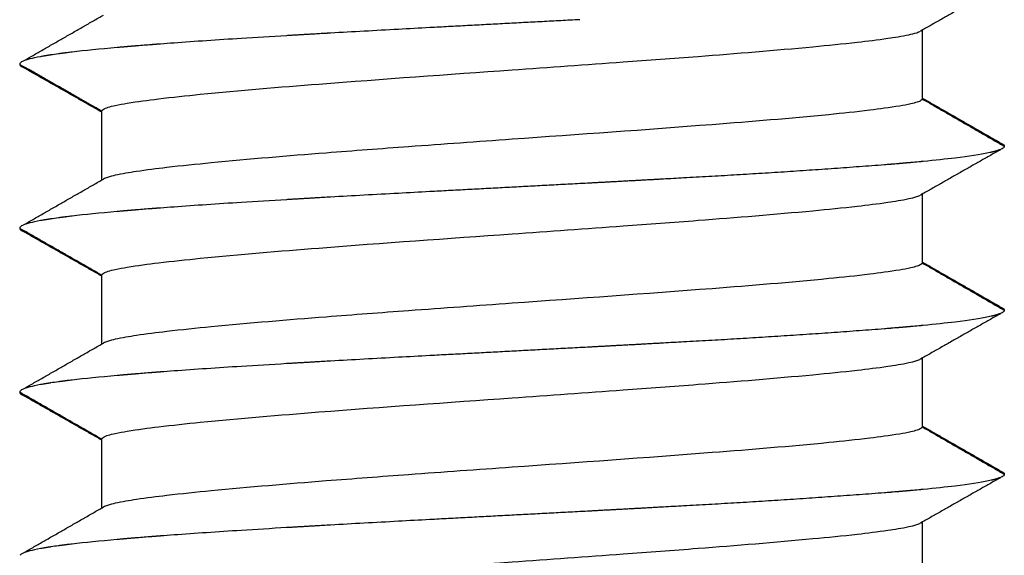
# Model space of a CAD drawing. Units: millimetres. Extents: x -6036 to -4239, y 910 to 2181.
# Drawn here: x -5739 to -5733, y 1321 to 1325 of the extents above; entities that cross this region are included whole.
import ezdxf

# ---------------------------------------------------------------- set-up
doc = ezdxf.new("R2010")
doc.units = ezdxf.units.MM
doc.layers.add('MAKE2D ______', color=7, linetype='Continuous')
doc.layers.add('MAKE2D ______ - TANGENT', color=7, linetype='Continuous')

# ---------------------------------------------------------------- blocks, each defined once
blk = doc.blocks.new('bolt_M6')
at = {"layer": 'MAKE2D ______', "color": 4}
for points, weights in [([(2.9763, -14.0117), (2.7333, -14.1499), (2.4904, -14.2882)], [1, 0.999999947591, 1]), ([(-2.9799, -14.4719), (-2.7347, -14.3312), (-2.4895, -14.1905)], [1, 0.999999999997, 1]), ([(0.4125, -14.2188), (-0.0438, -14.243), (-0.5001, -14.2674)], [1, 0.9999999922, 1]), ([(2.4932, -14.2861), (2.4972, -14.2837), (2.4994, -14.2797)], [1, 0.967104989273, 1]), ([(-1.1734, -14.3047), (-1.2734, -14.3105), (-1.3733, -14.3164)], [1, 0.999999480428, 1]), ([(-1.1054, -14.3008), (-1.1169, -14.3015), (-1.1285, -14.3021)], [1, 0.999999995463, 1]), ([(-2.2844, -14.3785), (-2.3334, -14.3825), (-2.3824, -14.3868)], [1, 0.99999632482, 1]), ([(-2.1411, -14.3672), (-2.1693, -14.3694), (-2.1974, -14.3716)], [1, 0.999999400958, 1]), ([(-2.8117, -14.4341), (-2.8332, -14.4373), (-2.8546, -14.441)], [1, 0.999949727798, 1]), ([(-2.7099, -14.4202), (-2.7367, -14.4235), (-2.7634, -14.4271)], [1, 0.999980444541, 1]), ([(-2.9998, -14.4907), (-2.9974, -14.5022), (-2.9863, -14.5059)], [1, 0.867057187276, 1]), ([(-2.4999, -14.7826), (-2.743, -14.6442), (-2.9863, -14.5059)], [1, 0.999999948976, 1]), ([(-2.4999, -14.7773), (-2.7232, -14.6492), (-2.9465, -14.5213)], [1, 0.999999921169, 1]), ([(2.5001, -14.6964), (2.7434, -14.8361), (2.9868, -14.9757)], [1, 0.999999999997, 1]), ([(2.9868, -14.9757), (2.9936, -14.9791), (2.9983, -14.9852)], [1, 0.973002149161, 1]), ([(2.9988, -14.9861), (3, -14.9883), (3.0001, -14.9907)], [1, 0.970860826254, 1]), ([(2.9763, -15.0117), (2.7333, -15.1499), (2.4904, -15.2882)], [1, 0.999999947591, 1]), ([(2.9622, -15.0161), (2.9409, -15.023), (2.9191, -15.0278)], [1, 0.998879123754, 1]), ([(2.9771, -15.0105), (2.9765, -15.0108), (2.9759, -15.011)], [1, 0.999989636681, 1]), ([(2.9866, -15.0059), (2.9855, -15.0065), (2.9845, -15.007)], [1, 0.999895705703, 1]), ([(2.2694, -15.1042), (1.6581, -15.1512), (1.0459, -15.1841)], [1, 0.999934044817, 1]), ([(2.3117, -15.1007), (2.3064, -15.1012), (2.3011, -15.1016)], [1, 0.999999962833, 1]), ([(2.4318, -15.0903), (2.3924, -15.0939), (2.3529, -15.0973)], [1, 0.99999687422, 1]), ([(2.5001, -15.084), (2.4894, -15.085), (2.4787, -15.086)], [1, 0.999999604454, 1]), ([(-2.9799, -15.4719), (-2.7347, -15.3312), (-2.4895, -15.1905)], [1, 0.999999999997, 1]), ([(0.4125, -15.2188), (-0.0438, -15.2431), (-0.5001, -15.2674)], [1, 0.999999992201, 1]), ([(0.9223, -15.191), (0.6998, -15.2034), (0.4773, -15.2153)], [1, 0.999999500955, 1]), ([(2.4932, -15.2861), (2.4972, -15.2837), (2.4994, -15.2797)], [1, 0.967284773531, 1]), ([(-1.1734, -15.3047), (-1.2734, -15.3105), (-1.3733, -15.3164)], [1, 0.999999480428, 1]), ([(-1.1054, -15.3008), (-1.1169, -15.3015), (-1.1285, -15.3021)], [1, 0.999999995463, 1]), ([(-2.2844, -15.3785), (-2.3334, -15.3825), (-2.3824, -15.3868)], [1, 0.999996324777, 1]), ([(-2.1411, -15.3673), (-2.1693, -15.3694), (-2.1974, -15.3716)], [1, 0.999999400972, 1]), ([(-2.8117, -15.4341), (-2.8332, -15.4374), (-2.8546, -15.441)], [1, 0.999949729256, 1]), ([(-2.7099, -15.4202), (-2.7367, -15.4235), (-2.7634, -15.4271)], [1, 0.99998044484, 1]), ([(-2.9998, -15.4908), (-2.9974, -15.5022), (-2.9863, -15.5059)], [1, 0.867057082795, 1]), ([(-2.4999, -15.7773), (-2.7498, -15.6339), (-2.9998, -15.4908)], [1, 0.999999908626, 1]), ([(-2.4999, -15.7826), (-2.743, -15.6442), (-2.9863, -15.5059)], [1, 0.999999948976, 1]), ([(2.5001, -15.6964), (2.7434, -15.8361), (2.9868, -15.9757)], [1, 0.999999999997, 1]), ([(2.9763, -16.0117), (2.7333, -16.1499), (2.4904, -16.2882)], [1, 0.999999947591, 1]), ([(2.9622, -16.0161), (2.9409, -16.023), (2.9191, -16.0279)], [1, 0.99887917485, 1]), ([(2.9771, -16.0105), (2.9765, -16.0108), (2.9759, -16.011)], [1, 0.999989587468, 1]), ([(2.9866, -16.0059), (2.9855, -16.0065), (2.9845, -16.007)], [1, 0.999896012274, 1]), ([(2.9868, -15.9757), (2.9936, -15.9791), (2.9983, -15.9852)], [1, 0.972998150829, 1]), ([(2.9988, -15.9861), (3, -15.9883), (3.0001, -15.9908)], [1, 0.970794729169, 1]), ([(2.2694, -16.1042), (1.6581, -16.1512), (1.0459, -16.1841)], [1, 0.999934044681, 1]), ([(2.3117, -16.1008), (2.3064, -16.1012), (2.3011, -16.1016)], [1, 0.999999962828, 1]), ([(2.4318, -16.0903), (2.3924, -16.0939), (2.3529, -16.0973)], [1, 0.999996874206, 1]), ([(2.5001, -16.084), (2.4894, -16.085), (2.4787, -16.086)], [1, 0.999999604426, 1]), ([(-2.9799, -16.4719), (-2.7347, -16.3312), (-2.4895, -16.1905)], [1, 0.999999999997, 1]), ([(0.9223, -16.191), (0.6998, -16.2034), (0.4773, -16.2153)], [1, 0.999999500955, 1]), ([(0.4125, -16.2188), (-0.0438, -16.2431), (-0.5001, -16.2674)], [1, 0.999999992201, 1]), ([(-1.1734, -16.3047), (-1.2734, -16.3105), (-1.3733, -16.3164)], [1, 0.999999480428, 1]), ([(-1.1054, -16.3008), (-1.1169, -16.3015), (-1.1285, -16.3021)], [1, 0.999999995463, 1]), ([(2.4932, -16.2862), (2.4972, -16.2837), (2.4994, -16.2797)], [1, 0.967284778206, 1]), ([(-2.2844, -16.3785), (-2.3334, -16.3825), (-2.3824, -16.3868)], [1, 0.999996324734, 1]), ([(-2.1411, -16.3673), (-2.1693, -16.3694), (-2.1974, -16.3716)], [1, 0.999999400985, 1]), ([(-2.8117, -16.4341), (-2.8332, -16.4374), (-2.8546, -16.4411)], [1, 0.999949730713, 1]), ([(-2.7099, -16.4202), (-2.7366, -16.4235), (-2.7634, -16.4271)], [1, 0.999980445139, 1]), ([(-2.9998, -16.4908), (-2.9974, -16.5022), (-2.9863, -16.5059)], [1, 0.867056978306, 1]), ([(-2.4999, -16.7773), (-2.7498, -16.6339), (-2.9998, -16.4908)], [1, 0.999999908626, 1]), ([(-2.4999, -16.7826), (-2.743, -16.6442), (-2.9863, -16.5059)], [1, 0.999999948976, 1]), ([(2.5001, -16.6964), (2.7434, -16.8361), (2.9868, -16.9757)], [1, 0.999999999997, 1]), ([(2.9868, -16.9757), (2.9936, -16.9791), (2.9983, -16.9852)], [1, 0.972994154721, 1]), ([(2.9763, -17.0118), (2.7333, -17.1499), (2.4904, -17.2882)], [1, 0.999999947591, 1]), ([(2.9622, -17.0161), (2.9409, -17.023), (2.9191, -17.0279)], [1, 0.998879225947, 1]), ([(2.9771, -17.0105), (2.9765, -17.0108), (2.9759, -17.011)], [1, 0.999989538125, 1]), ([(2.9866, -17.0059), (2.9855, -17.0065), (2.9845, -17.007)], [1, 0.999896318518, 1]), ([(2.9988, -16.9861), (2.9997, -16.9878), (3, -16.9896)], [1, 0.984644685519, 1]), ([(2.4318, -17.0903), (2.3924, -17.0939), (2.3529, -17.0973)], [1, 0.999996874191, 1]), ([(2.5001, -17.084), (2.4894, -17.085), (2.4787, -17.086)], [1, 0.999999604397, 1]), ([(2.2694, -17.1042), (1.6581, -17.1512), (1.0459, -17.1841)], [1, 0.999934044544, 1]), ([(2.3117, -17.1008), (2.3064, -17.1012), (2.3011, -17.1016)], [1, 0.999999962823, 1]), ([(-2.9799, -17.4719), (-2.7347, -17.3312), (-2.4895, -17.1905)], [1, 0.999999999997, 1]), ([(0.4125, -17.2188), (-0.0438, -17.2431), (-0.5001, -17.2674)], [1, 0.999999992201, 1]), ([(0.9223, -17.191), (0.6998, -17.2034), (0.4773, -17.2153)], [1, 0.999999500954, 1]), ([(2.4932, -17.2862), (2.4972, -17.2837), (2.4994, -17.2797)], [1, 0.967104989273, 1]), ([(-1.1734, -17.3047), (-1.2734, -17.3105), (-1.3733, -17.3165)], [1, 0.999999480428, 1]), ([(-1.1054, -17.3008), (-1.1169, -17.3015), (-1.1285, -17.3022)], [1, 0.999999995463, 1]), ([(-2.2844, -17.3785), (-2.3334, -17.3825), (-2.3824, -17.3868)], [1, 0.999996324692, 1]), ([(-2.1411, -17.3673), (-2.1693, -17.3694), (-2.1974, -17.3716)], [1, 0.999999400999, 1]), ([(-2.8085, -17.4336), (-2.8316, -17.4371), (-2.8546, -17.4411)], [1, 0.999943402203, 1]), ([(-2.7099, -17.4202), (-2.7366, -17.4235), (-2.7634, -17.4272)], [1, 0.999980445438, 1])]:
    blk.add_rational_spline(points, weights, degree=2, dxfattribs=at)
for points, knots in [([(-0.5001, -14.2674), (-0.5646, -14.2708), (-0.7704, -14.282), (-0.9711, -14.2931), (-1.1054, -14.3008)], [5.76736111, 5.76736111, 5.76736111, 5.76736111, 5.77777778, 5.80076301, 5.80076301, 5.80076301, 5.80076301]), ([(-2.4999, -14.776), (-2.4995, -14.7711), (-2.4865, -14.7612), (-2.4578, -14.7515), (-2.4082, -14.7392), (-2.3064, -14.721), (-2.1333, -14.698), (-1.7442, -14.6569), (-1.0258, -14.5977), (-0.3923, -14.5527), (0.0001, -14.5249), (0.2258, -14.5088), (0.6037, -14.4821), (1.2151, -14.4367), (1.6909, -14.3983), (2.0761, -14.3598), (2.271, -14.336), (2.3919, -14.3168), (2.459, -14.3011), (2.4827, -14.2923), (2.4903, -14.288)], [0, 0, 0, 0, 0.013191, 0.047308, 0.090962, 0.166266, 0.357518, 0.61483, 1.339915, 2.520024, 2.520024, 2.520024, 3.198896, 3.656441, 4.359393, 4.630807, 4.817663, 4.948615, 4.997983, 5.024108, 5.024108, 5.024108, 5.024108]), ([(-1.3733, -14.3164), (-1.468, -14.322), (-1.711, -14.3369), (-1.9624, -14.3539), (-2.1143, -14.3652), (-2.1411, -14.3672)], [5.81638209, 5.81638209, 5.81638209, 5.81638209, 5.83333333, 5.86111111, 5.86719802, 5.86719802, 5.86719802, 5.86719802]), ([(-2.3824, -14.3867), (-2.3906, -14.3875), (-2.5038, -14.3974), (-2.6143, -14.4086), (-2.7005, -14.419), (-2.7099, -14.4201)], [5.88674295, 5.88674295, 5.88674295, 5.88674295, 5.88888889, 5.91666667, 5.92013889, 5.92013889, 5.92013889, 5.92013889]), ([(-2.8547, -14.441), (-2.8614, -14.4421), (-2.9197, -14.4525), (-2.9831, -14.4691), (-2.9999, -14.4846), (-2.9999, -14.4907)], [5.94097222, 5.94097222, 5.94097222, 5.94097222, 5.94444444, 5.97222222, 5.99074805, 5.99074805, 5.99074805, 5.99074805]), ([(2.5001, -14.7022), (2.4995, -14.7067), (2.489, -14.7147), (2.4646, -14.7236), (2.4207, -14.735), (2.3243, -14.7525), (2.1576, -14.7749), (1.7771, -14.8145), (1.0506, -14.8739), (0.4067, -14.9195), (0.0001, -14.9484), (-0.2099, -14.9634), (-0.5877, -14.9904), (-1.1992, -15.0364), (-1.6906, -15.0771), (-2.0757, -15.1165), (-2.2704, -15.1413), (-2.391, -15.1612), (-2.4579, -15.1775), (-2.4817, -15.1863), (-2.4894, -15.1906)], [0, 0, 0, 0, 0.012745, 0.038068, 0.077934, 0.148513, 0.332035, 0.582517, 1.295941, 2.518911, 2.518911, 2.518911, 3.150448, 3.655377, 4.358329, 4.629706, 4.816639, 4.947056, 4.996514, 5.022938, 5.022938, 5.022938, 5.022938]), ([(3.0001, -14.9907), (3.0001, -14.9938), (2.9973, -14.9989), (2.99, -15.0039), (2.9865, -15.0059)], [6.4907479, 6.4907479, 6.4907479, 6.4907479, 6.5, 6.50585074, 6.50585074, 6.50585074, 6.50585074]), ([(2.9033, -15.0313), (2.8538, -15.0417), (2.7402, -15.0591), (2.5781, -15.0764), (2.5061, -15.0834)], [0.589965, 0.589965, 0.589965, 0.589965, 1.1797406, 1.5727266, 1.5727266, 1.5727266, 1.5727266]), ([(-2.4999, -15.776), (-2.4995, -15.7711), (-2.4865, -15.7613), (-2.4578, -15.7515), (-2.4082, -15.7393), (-2.3064, -15.7211), (-2.1333, -15.698), (-1.7442, -15.6569), (-1.0258, -15.5977), (-0.3923, -15.5527), (0.0001, -15.5249), (0.2258, -15.5088), (0.6037, -15.4821), (1.2151, -15.4367), (1.6909, -15.3983), (2.0761, -15.3598), (2.271, -15.336), (2.3919, -15.3168), (2.459, -15.3011), (2.4827, -15.2923), (2.4903, -15.288)], [0, 0, 0, 0, 0.013191, 0.047308, 0.090962, 0.166266, 0.357518, 0.61483, 1.339915, 2.520024, 2.520024, 2.520024, 3.198896, 3.656441, 4.359393, 4.630807, 4.817663, 4.948615, 4.997983, 5.024108, 5.024108, 5.024108, 5.024108]), ([(-0.5001, -15.2674), (-0.5646, -15.2708), (-0.7704, -15.282), (-0.9711, -15.2931), (-1.1054, -15.3008)], [6.76736111, 6.76736111, 6.76736111, 6.76736111, 6.77777778, 6.80076303, 6.80076303, 6.80076303, 6.80076303]), ([(-1.3733, -15.3164), (-1.468, -15.322), (-1.711, -15.3369), (-1.9624, -15.3539), (-2.1143, -15.3652), (-2.1411, -15.3672)], [6.81638211, 6.81638211, 6.81638211, 6.81638211, 6.83333333, 6.86111111, 6.86719806, 6.86719806, 6.86719806, 6.86719806]), ([(-2.3824, -15.3867), (-2.3906, -15.3875), (-2.5038, -15.3974), (-2.6143, -15.4086), (-2.7005, -15.419), (-2.7099, -15.4201)], [6.88674301, 6.88674301, 6.88674301, 6.88674301, 6.88888889, 6.91666667, 6.92013889, 6.92013889, 6.92013889, 6.92013889]), ([(-2.8547, -15.441), (-2.8614, -15.4421), (-2.9197, -15.4525), (-2.9831, -15.4691), (-2.9999, -15.4846), (-2.9999, -15.4908)], [6.94097222, 6.94097222, 6.94097222, 6.94097222, 6.94444444, 6.97222222, 6.99075598, 6.99075598, 6.99075598, 6.99075598]), ([(2.5001, -15.7022), (2.4995, -15.7068), (2.489, -15.7147), (2.4646, -15.7236), (2.4207, -15.735), (2.3243, -15.7525), (2.1576, -15.7749), (1.7771, -15.8145), (1.0506, -15.8739), (0.4067, -15.9195), (0.0001, -15.9484), (-0.2099, -15.9634), (-0.5877, -15.9904), (-1.1992, -16.0364), (-1.6906, -16.0771), (-2.0757, -16.1165), (-2.2704, -16.1413), (-2.391, -16.1612), (-2.4579, -16.1775), (-2.4817, -16.1863), (-2.4894, -16.1906)], [0, 0, 0, 0, 0.012745, 0.038067, 0.077934, 0.148513, 0.332035, 0.582517, 1.295941, 2.518911, 2.518911, 2.518911, 3.150448, 3.655377, 4.358329, 4.629706, 4.816639, 4.947056, 4.996514, 5.022939, 5.022939, 5.022939, 5.022939]), ([(3.0001, -15.9908), (3.0001, -15.9938), (2.9973, -15.9989), (2.99, -16.0039), (2.9865, -16.0059)], [7.49075578, 7.49075578, 7.49075578, 7.49075578, 7.5, 7.50585263, 7.50585263, 7.50585263, 7.50585263]), ([(2.9033, -16.0313), (2.8538, -16.0418), (2.7402, -16.0591), (2.5781, -16.0765), (2.5061, -16.0834)], [0.5899587, 0.5899587, 0.5899587, 0.5899587, 1.1797406, 1.5727252, 1.5727252, 1.5727252, 1.5727252]), ([(-2.4999, -16.776), (-2.4995, -16.7711), (-2.4865, -16.7613), (-2.4578, -16.7515), (-2.4082, -16.7393), (-2.3064, -16.7211), (-2.1333, -16.698), (-1.7442, -16.6569), (-1.0258, -16.5977), (-0.3923, -16.5527), (0.0001, -16.5249), (0.2258, -16.5088), (0.6037, -16.4822), (1.2151, -16.4367), (1.6909, -16.3984), (2.0761, -16.3599), (2.271, -16.336), (2.3919, -16.3168), (2.459, -16.3011), (2.4827, -16.2923), (2.4903, -16.288)], [0, 0, 0, 0, 0.013191, 0.047308, 0.090962, 0.166266, 0.357518, 0.61483, 1.339915, 2.520024, 2.520024, 2.520024, 3.198896, 3.656441, 4.359393, 4.630807, 4.817663, 4.948615, 4.997983, 5.024108, 5.024108, 5.024108, 5.024108]), ([(-1.3733, -16.3164), (-1.468, -16.322), (-1.711, -16.3369), (-1.9624, -16.3539), (-2.1143, -16.3652), (-2.1411, -16.3672)], [7.81638214, 7.81638214, 7.81638214, 7.81638214, 7.83333333, 7.86111111, 7.86719811, 7.86719811, 7.86719811, 7.86719811]), ([(-0.5001, -16.2674), (-0.5646, -16.2708), (-0.7704, -16.282), (-0.9711, -16.2931), (-1.1054, -16.3008)], [7.76736111, 7.76736111, 7.76736111, 7.76736111, 7.77777778, 7.80076306, 7.80076306, 7.80076306, 7.80076306]), ([(-2.3824, -16.3867), (-2.3906, -16.3875), (-2.5038, -16.3974), (-2.6143, -16.4086), (-2.7005, -16.419), (-2.7099, -16.4201)], [7.88674307, 7.88674307, 7.88674307, 7.88674307, 7.88888889, 7.91666667, 7.92013889, 7.92013889, 7.92013889, 7.92013889]), ([(-2.8547, -16.441), (-2.8614, -16.4421), (-2.9197, -16.4525), (-2.9831, -16.4691), (-2.9999, -16.4846), (-2.9999, -16.4908)], [7.94097222, 7.94097222, 7.94097222, 7.94097222, 7.94444444, 7.97222222, 7.99076392, 7.99076392, 7.99076392, 7.99076392]), ([(2.5001, -16.7022), (2.4995, -16.7068), (2.489, -16.7147), (2.4646, -16.7236), (2.4207, -16.735), (2.3243, -16.7525), (2.1576, -16.7749), (1.7771, -16.8145), (1.0506, -16.8739), (0.4067, -16.9195), (0.0001, -16.9484), (-0.2099, -16.9634), (-0.5877, -16.9904), (-1.1992, -17.0364), (-1.6906, -17.0771), (-2.0757, -17.1165), (-2.2704, -17.1414), (-2.391, -17.1612), (-2.4579, -17.1775), (-2.4817, -17.1863), (-2.4894, -17.1906)], [0, 0, 0, 0, 0.012745, 0.038067, 0.077934, 0.148513, 0.332035, 0.582517, 1.295941, 2.518911, 2.518911, 2.518911, 3.150448, 3.655377, 4.358329, 4.629706, 4.816639, 4.947056, 4.996514, 5.022939, 5.022939, 5.022939, 5.022939]), ([(2.9033, -17.0313), (2.8538, -17.0418), (2.7402, -17.0591), (2.5781, -17.0765), (2.5061, -17.0834)], [0.5899524, 0.5899524, 0.5899524, 0.5899524, 1.1797406, 1.5727238, 1.5727238, 1.5727238, 1.5727238]), ([(3, -16.9896), (3.0005, -16.9931), (2.9978, -16.9985), (2.99, -17.0039), (2.9865, -17.0059)], [8.48958333, 8.48958333, 8.48958333, 8.48958333, 8.5, 8.50585451, 8.50585451, 8.50585451, 8.50585451]), ([(-0.5001, -17.2674), (-0.5646, -17.2708), (-0.7704, -17.282), (-0.9711, -17.2931), (-1.1054, -17.3008)], [8.76736111, 8.76736111, 8.76736111, 8.76736111, 8.77777778, 8.80076308, 8.80076308, 8.80076308, 8.80076308]), ([(-2.4999, -17.776), (-2.4995, -17.7712), (-2.4865, -17.7613), (-2.4578, -17.7515), (-2.4082, -17.7393), (-2.3064, -17.7211), (-2.1333, -17.698), (-1.7442, -17.6569), (-1.0258, -17.5977), (-0.3923, -17.5527), (0.0001, -17.5249), (0.2258, -17.5088), (0.6037, -17.4822), (1.2151, -17.4367), (1.6909, -17.3984), (2.0761, -17.3599), (2.271, -17.336), (2.3919, -17.3168), (2.459, -17.3011), (2.4827, -17.2923), (2.4903, -17.288)], [0, 0, 0, 0, 0.013191, 0.047308, 0.090962, 0.166266, 0.357518, 0.61483, 1.339915, 2.520024, 2.520024, 2.520024, 3.198896, 3.656441, 4.359393, 4.630807, 4.817663, 4.948615, 4.997983, 5.024108, 5.024108, 5.024108, 5.024108]), ([(-1.3733, -17.3164), (-1.468, -17.322), (-1.711, -17.3369), (-1.9624, -17.3539), (-2.1143, -17.3652), (-2.1411, -17.3672)], [8.81638217, 8.81638217, 8.81638217, 8.81638217, 8.83333333, 8.86111111, 8.86719815, 8.86719815, 8.86719815, 8.86719815]), ([(-2.3824, -17.3867), (-2.3906, -17.3875), (-2.5038, -17.3974), (-2.6143, -17.4086), (-2.7005, -17.419), (-2.7099, -17.4201)], [8.88674313, 8.88674313, 8.88674313, 8.88674313, 8.88888889, 8.91666667, 8.92013889, 8.92013889, 8.92013889, 8.92013889]), ([(-2.8547, -17.441), (-2.8614, -17.4421), (-2.9197, -17.4525), (-2.976, -17.4673), (-2.9953, -17.4808), (-2.9981, -17.4852)], [8.94097222, 8.94097222, 8.94097222, 8.94097222, 8.94444444, 8.97222222, 8.98516323, 8.98516323, 8.98516323, 8.98516323])]:
    blk.add_open_spline(points, degree=3, knots=knots, dxfattribs=at)
for points, degree in [([(-1.1285, -14.3021), (-1.1435, -14.3029), (-1.1585, -14.3038), (-1.1734, -14.3047)], 3), ([(2.5001, -14.2827), (2.5001, -14.4924), (2.5001, -14.7022)], 2), ([(-2.1974, -14.3715), (-2.2272, -14.3738), (-2.2562, -14.3762), (-2.2844, -14.3785)], 3), ([(-2.7634, -14.4271), (-2.7804, -14.4294), (-2.7965, -14.4317), (-2.8117, -14.434)], 3), ([(-2.9998, -14.4908), (-2.7498, -14.6334), (-2.4999, -14.776)], 2), ([(-2.4999, -14.7773), (-2.4999, -14.7766), (-2.4999, -14.776)], 2), ([(-2.4999, -15.1965), (-2.4999, -14.9872), (-2.4999, -14.778)], 2), ([(2.9983, -14.9852), (2.9985, -14.9855), (2.9987, -14.9858), (2.9988, -14.9861)], 3), ([(2.9191, -15.0278), (2.914, -15.0289), (2.9087, -15.0301), (2.9032, -15.0312)], 3), ([(2.9759, -15.0109), (2.9718, -15.0126), (2.9673, -15.0143), (2.9622, -15.016)], 3), ([(2.9845, -15.0069), (2.9823, -15.0081), (2.9798, -15.0093), (2.9771, -15.0104)], 3), ([(2.3011, -15.1016), (2.2906, -15.1024), (2.2801, -15.1033), (2.2694, -15.1042)], 3), ([(2.3529, -15.0972), (2.3393, -15.0984), (2.3256, -15.0995), (2.3117, -15.1007)], 3), ([(2.4787, -15.086), (2.4634, -15.0874), (2.4477, -15.0888), (2.4318, -15.0903)], 3), ([(2.5061, -15.0833), (2.5041, -15.0835), (2.5021, -15.0837), (2.5001, -15.0839)], 3), ([(0.4773, -15.2153), (0.4557, -15.2164), (0.4342, -15.2176), (0.4125, -15.2188)], 3), ([(1.0459, -15.184), (1.005, -15.1863), (0.9638, -15.1887), (0.9223, -15.191)], 3), ([(2.5001, -15.2827), (2.5001, -15.4924), (2.5001, -15.7022)], 2), ([(-1.1285, -15.3021), (-1.1435, -15.3029), (-1.1585, -15.3038), (-1.1734, -15.3047)], 3), ([(-2.1974, -15.3715), (-2.2272, -15.3738), (-2.2562, -15.3762), (-2.2844, -15.3785)], 3), ([(-2.7634, -15.4271), (-2.7804, -15.4294), (-2.7965, -15.4317), (-2.8117, -15.434)], 3), ([(-2.9465, -15.5212), (-2.7232, -15.6486), (-2.4999, -15.776)], 2), ([(-2.4999, -15.7773), (-2.4999, -15.7767), (-2.4999, -15.776)], 2), ([(-2.4999, -16.1965), (-2.4999, -15.9872), (-2.4999, -15.778)], 2), ([(2.9759, -16.0109), (2.9718, -16.0126), (2.9673, -16.0143), (2.9622, -16.016)], 3), ([(2.9845, -16.0069), (2.9823, -16.0081), (2.9798, -16.0093), (2.9771, -16.0104)], 3), ([(2.9983, -15.9852), (2.9985, -15.9855), (2.9987, -15.9858), (2.9988, -15.9861)], 3), ([(2.9191, -16.0278), (2.914, -16.0289), (2.9087, -16.0301), (2.9032, -16.0312)], 3), ([(2.3011, -16.1016), (2.2906, -16.1024), (2.2801, -16.1033), (2.2694, -16.1042)], 3), ([(2.3529, -16.0972), (2.3393, -16.0984), (2.3256, -16.0995), (2.3117, -16.1007)], 3), ([(2.4787, -16.086), (2.4634, -16.0874), (2.4477, -16.0888), (2.4318, -16.0903)], 3), ([(2.5061, -16.0833), (2.5041, -16.0835), (2.5021, -16.0837), (2.5001, -16.0839)], 3), ([(1.0459, -16.184), (1.005, -16.1863), (0.9638, -16.1887), (0.9223, -16.191)], 3), ([(0.4773, -16.2153), (0.4557, -16.2164), (0.4342, -16.2176), (0.4125, -16.2188)], 3), ([(-1.1285, -16.3021), (-1.1435, -16.3029), (-1.1585, -16.3038), (-1.1734, -16.3047)], 3), ([(2.5001, -16.2827), (2.5001, -16.4925), (2.5001, -16.7022)], 2), ([(-2.1974, -16.3715), (-2.2272, -16.3738), (-2.2562, -16.3762), (-2.2844, -16.3785)], 3), ([(-2.7634, -16.4271), (-2.7804, -16.4294), (-2.7965, -16.4317), (-2.8117, -16.434)], 3), ([(-2.9465, -16.5212), (-2.7232, -16.6486), (-2.4999, -16.776)], 2), ([(-2.4999, -16.7773), (-2.4999, -16.7767), (-2.4999, -16.776)], 2), ([(-2.4999, -17.1965), (-2.4999, -16.9873), (-2.4999, -16.7781)], 2), ([(2.9191, -17.0278), (2.914, -17.0289), (2.9087, -17.0301), (2.9032, -17.0312)], 3), ([(2.9759, -17.0109), (2.9718, -17.0126), (2.9673, -17.0143), (2.9622, -17.016)], 3), ([(2.9845, -17.0069), (2.9823, -17.0081), (2.9798, -17.0093), (2.9771, -17.0104)], 3), ([(2.9983, -16.9852), (2.9985, -16.9855), (2.9987, -16.9858), (2.9988, -16.9861)], 3), ([(2.3529, -17.0972), (2.3393, -17.0984), (2.3256, -17.0995), (2.3117, -17.1007)], 3), ([(2.4787, -17.086), (2.4634, -17.0874), (2.4477, -17.0888), (2.4318, -17.0903)], 3), ([(2.5061, -17.0833), (2.5041, -17.0835), (2.5021, -17.0837), (2.5001, -17.0839)], 3), ([(2.3011, -17.1016), (2.2906, -17.1024), (2.2801, -17.1033), (2.2694, -17.1042)], 3), ([(0.4773, -17.2153), (0.4557, -17.2164), (0.4342, -17.2176), (0.4125, -17.2188)], 3), ([(1.0459, -17.184), (1.005, -17.1863), (0.9638, -17.1887), (0.9223, -17.191)], 3), ([(-1.1285, -17.3021), (-1.1435, -17.3029), (-1.1585, -17.3038), (-1.1734, -17.3047)], 3), ([(2.5001, -17.2827), (2.5001, -17.4925), (2.5001, -17.7022)], 2), ([(-2.1974, -17.3715), (-2.2272, -17.3738), (-2.2562, -17.3762), (-2.2844, -17.3785)], 3), ([(-2.7634, -17.4271), (-2.7792, -17.4292), (-2.7942, -17.4314), (-2.8085, -17.4335)], 3)]:
    blk.add_open_spline(points, degree=degree, dxfattribs=at)
at = {"layer": 'MAKE2D ______ - TANGENT', "color": 4}
for points in [[(2.5001, -14.7022), (2.7501, -14.8465), (3, -14.9907)], [(2.5001, -15.7022), (2.7501, -15.8465), (3, -15.9907)], [(2.5001, -16.7022), (2.7501, -16.8465), (3, -16.9907)]]:
    blk.add_open_spline(points, degree=2, dxfattribs=at)

msp = doc.modelspace()

# ---------------------------------------------------------------- block references
msp.add_blockref('bolt_M6', (-5735.5159, 1338.803))

doc.saveas('drawing.dxf')
